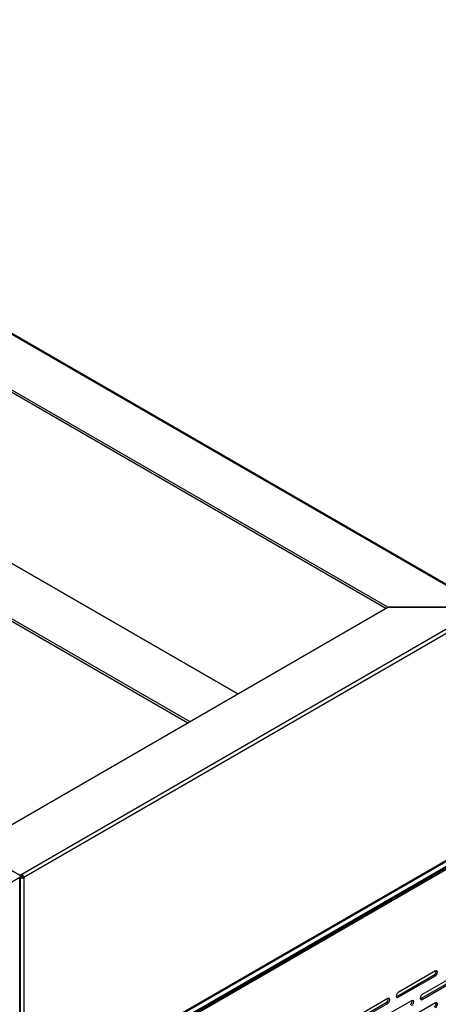
# Model space of a CAD drawing. Units: millimetres. Extents: x 9730 to 19041, y 16800 to 24360.
# Drawn here: x 17861 to 18007, y 21328 to 21671 of the extents above; entities that cross this region are included whole.
import ezdxf

# ---------------------------------------------------------------- set-up
doc = ezdxf.new("R2010")
doc.units = ezdxf.units.MM
doc.header["$LTSCALE"] = 20

msp = doc.modelspace()

# ---------------------------------------------------------------- linework, layer by layer
at = {"linetype": 'Continuous'}
for p, q in [((18022.19, 21466.81), (17234.66, 21921.49)), ((18022.68, 21466.87), (17235.17, 21921.54)), ((17989.26, 21466.49), (17234.1, 21902.48)), ((17988.58, 21466.08), (17234.1, 21901.68)), ((17234.66, 21841.71), (17936.92, 21436.26)), ((17936.94, 21436.26), (17234.67, 21841.72)), ((17234.1, 21822.7), (17920.18, 21426.59)), ((17234.1, 21821.89), (17919.48, 21426.18)), ((18332.26, 21562.32), (17861.89, 21290.75)), ((18331.49, 21563.66), (17861.99, 21292.6)), ((17901.26, 21313.13), (18296.73, 21541.45)), ((17901.75, 21312.85), (18297.21, 21541.18)), ((17844.1, 21382.66), (17989.26, 21466.47)), ((17861.55, 21373.4), (18022.19, 21466.15)), ((17989.26, 21466.49), (18022, 21466.49)), ((17989.26, 21466.49), (17989.26, 21466.47)), ((18022, 21466.47), (17989.26, 21466.47)), ((18022.89, 21464.93), (17862.25, 21372.18)), ((17862.05, 21292.76), (18022.68, 21385.5)), ((17862.25, 21293.22), (18022.89, 21385.96)), ((17860.84, 21373), (17844.1, 21382.66)), ((17851.08, 21378.63), (17860.84, 21373)), ((17860.84, 21373), (17861.55, 21373.4)), ((17861.55, 21372.6), (17861.55, 21373.4)), ((17860.84, 21372.18), (17844.12, 21362.53)), ((17860.84, 21291.59), (17860.84, 21372.18)), ((17861.14, 21372.36), (17861.55, 21372.6)), ((17861.14, 21292), (17861.14, 21372.59)), ((17861.54, 21372.59), (17861.54, 21372.59)), ((17861.56, 21372.59), (17862.25, 21372.18)), ((17862.25, 21372.18), (17862.25, 21293.22))]:
    msp.add_line(p, q, dxfattribs=at)
at = {"color": 8, "linetype": 'Continuous'}
for p, q in [((18005.88, 21339.62), (17992.88, 21332.11)), ((18014.21, 21338.87), (18001.22, 21331.37)), ((17992.4, 21330.72), (18005.39, 21338.23)), ((17992.88, 21330.45), (18005.88, 21337.95)), ((18000.73, 21329.98), (18013.73, 21337.48)), ((18001.22, 21329.7), (18014.21, 21337.21)), ((18005.39, 21338.23), (18005.88, 21337.95)), ((17975.72, 21321.09), (17988.72, 21328.6)), ((17989.2, 21329.99), (17976.2, 21322.48)), ((17976.2, 21320.82), (17989.2, 21328.32)), ((17997.54, 21329.24), (17984.54, 21321.74)), ((17988.72, 21328.6), (17989.2, 21328.32)), ((17992.4, 21330.72), (17992.88, 21330.45)), ((18005.88, 21328.5), (17992.88, 21320.99)), ((18000.73, 21329.98), (18001.22, 21329.7))]:
    msp.add_line(p, q, dxfattribs=at)
at = {"linetype": 'Continuous'}
for centre, major_axis, start_param, end_param in [((17860.14, 21372.59), (-0.997, 0), 2.356194, 3.926991), ((17861.55, 21372.59), (-0.498, 0.863), 3.926991, 5.497787), ((17861.55, 21372.59), (0.997, 0), 4.28531, 5.497787), ((17861.55, 21372.59), (0.00987, 0), 3.926991, 5.497787), ((17861.55, 21372.59), (-0.00494, 0.00855), 3.926991, 5.497787)]:
    msp.add_ellipse(centre, major_axis=major_axis, ratio=0.57735, start_param=start_param, end_param=end_param, dxfattribs=at)
at = {"color": 8, "linetype": 'Continuous'}
for centre, major_axis, start_param, end_param in [((18005.39, 21339.06), (-0.511, -0.884), 0.785398, 2.65071), ((18005.88, 21338.78), (-0.511, -0.884), 0.785398, 3.926991), ((17992.88, 21331.28), (0.511, 0.884), 0.785398, 3.926991), ((17988.72, 21329.43), (-0.511, -0.884), 0.785398, 2.65071), ((17989.2, 21329.16), (-0.511, -0.884), 0.785398, 3.926991), ((17992.4, 21331.56), (0.511, 0.884), 3.632475, 3.926991), ((17997.06, 21328.69), (-0.511, -0.884), 0.785398, 2.65071), ((17997.54, 21328.41), (-0.511, -0.884), 0.785398, 3.926991), ((18001.22, 21330.53), (0.511, 0.884), 0.785398, 3.926991), ((18000.73, 21330.81), (0.511, 0.884), 3.632475, 3.926991), ((18005.39, 21327.94), (-0.511, -0.884), 0.785398, 2.65071), ((18005.88, 21327.67), (-0.511, -0.884), 0.785398, 3.926991)]:
    msp.add_ellipse(centre, major_axis=major_axis, ratio=0.57735, start_param=start_param, end_param=end_param, dxfattribs=at)

doc.saveas('drawing.dxf')
